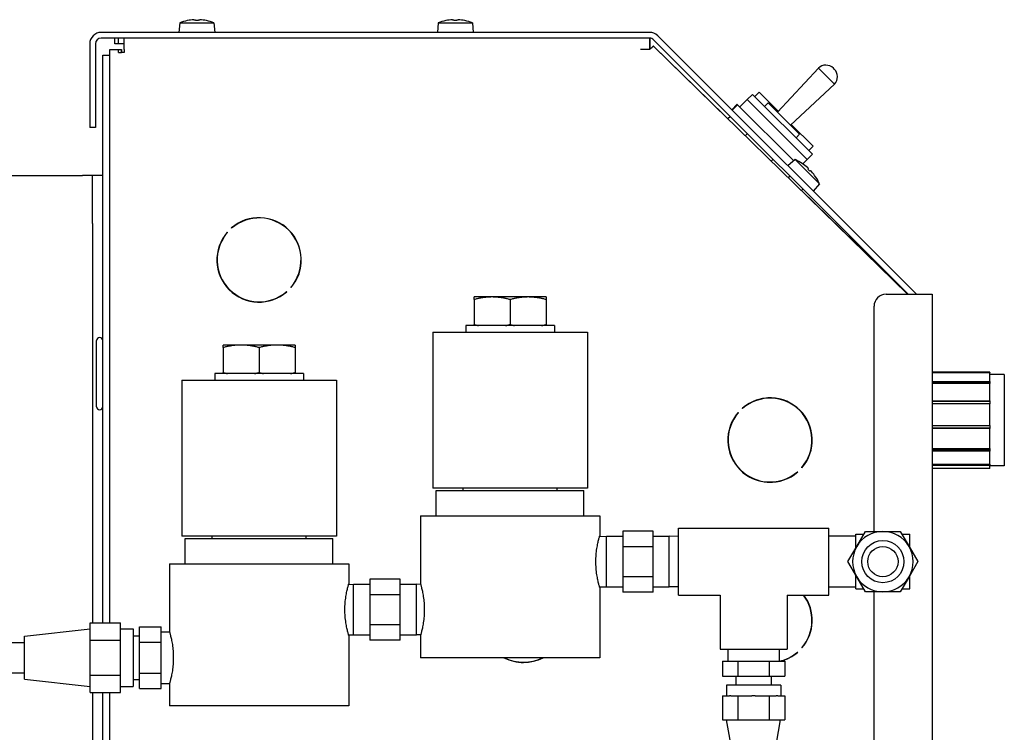
# Model space of a CAD drawing. Extents: x 11 to 330, y 65 to 271.
# Drawn here: x 179 to 190, y 103 to 111 of the extents above; entities that cross this region are included whole.
import ezdxf

# ---------------------------------------------------------------- set-up
doc = ezdxf.new("R2010")
doc.units = 0
doc.header["$LTSCALE"] = 0.125
doc.header["$MEASUREMENT"] = 0
doc.layers.add('BURNER', color=40, linetype='CONTINUOUS')

msp = doc.modelspace()

# ---------------------------------------------------------------- linework, layer by layer
at = {"layer": 'BURNER'}
for p, q in [((181.0441847, 110.4706997), (181.0355042, 110.3714809)), ((181.0441847, 110.4706997), (181.3998236, 110.4706997)), ((181.1241946, 110.4942887), (181.1237491, 110.4942887)), ((181.2366239, 110.4942887), (181.2073845, 110.4942887)), ((181.3202592, 110.4942887), (181.3198137, 110.4942887)), ((181.3998236, 110.4706997), (181.4085042, 110.3714809)), ((183.7311847, 110.4706997), (183.7225042, 110.3714809)), ((183.7311847, 110.4706997), (184.0868236, 110.4706997)), ((183.8111946, 110.4942887), (183.8107491, 110.4942887)), ((183.9236239, 110.4942887), (183.8943845, 110.4942887)), ((184.0072592, 110.4942887), (184.0068137, 110.4942887)), ((184.0868236, 110.4706997), (184.0955042, 110.3714809)), ((185.9291419, 110.3714809), (180.2276364, 110.3714809)), ((185.9291419, 110.3116809), (180.2276364, 110.3116809)), ((180.3691893, 110.2518809), (180.3691893, 110.3116809)), ((180.4069215, 110.2518809), (180.4069215, 110.3116809)), ((180.4667215, 110.1920809), (180.4667215, 110.3116809)), ((185.9316893, 110.3116266), (185.9316893, 110.1920809)), ((185.9331863, 110.2518809), (185.9331863, 110.3115439)), ((188.6181849, 107.6474078), (185.9714269, 110.2941658)), ((188.7027549, 107.6474078), (186.0137119, 110.3364508)), ((180.1080364, 110.2518809), (180.1080364, 109.3815131)), ((180.1678364, 110.2518809), (180.1678364, 109.3815131)), ((180.3172215, 110.1920809), (180.4069215, 110.1920809)), ((180.3172215, 110.1330294), (180.3172215, 110.1920809)), ((180.4069215, 110.2518809), (180.3691893, 110.2518809)), ((180.4667215, 110.2518809), (180.4069215, 110.2518809)), ((180.4069215, 110.1621809), (180.4069215, 110.1920809)), ((180.4069215, 110.1920809), (180.4368215, 110.1920809)), ((180.4069215, 110.1621809), (180.4368215, 110.1621809)), ((180.4383185, 110.1920809), (180.4368215, 110.1920809)), ((180.4368215, 110.1621809), (180.4368215, 110.1920809)), ((180.4667215, 110.1621809), (180.4368215, 110.1621809)), ((180.4383185, 110.1920809), (180.4383185, 110.1621809)), ((180.4667215, 110.1920809), (180.4667215, 110.1621809)), ((185.9316893, 110.1920809), (185.8348837, 110.1920809)), ((185.9331863, 110.2518809), (185.9316893, 110.2518809)), ((185.9331863, 110.2040885), (185.9331863, 110.2518809)), ((185.9420106, 110.2042084), (185.9435316, 110.2042083)), ((185.9685721, 110.2287), (188.6120641, 107.6474078)), ((185.9741279, 110.2247367), (185.9700691, 110.2287)), ((185.9733972, 110.2239884), (185.9741279, 110.2247367)), ((186.7442669, 109.4727186), (185.9741279, 110.2247367)), ((180.2425215, 104.2286568), (180.2425215, 110.1330294)), ((180.2425215, 110.1330294), (180.3172215, 110.1330294)), ((180.3172215, 104.2286568), (180.3172215, 110.1330294)), ((187.2578215, 109.542344), (187.6838533, 110.0001956)), ((187.6838533, 110.0001956), (187.8521448, 109.8319042)), ((187.8497469, 109.9892337), (187.8411828, 109.9977977)), ((187.0219222, 109.7037049), (187.0675353, 109.7493179)), ((187.265865, 109.5509882), (187.0675353, 109.7493179)), ((187.3942931, 109.4058724), (187.8521448, 109.8319042)), ((186.8678769, 109.5954229), (186.9445301, 109.6720762)), ((186.9990405, 109.7265866), (186.9445301, 109.6720762)), ((186.9445301, 109.6720762), (187.5667841, 109.0498223)), ((187.6212945, 109.1043326), (186.9990405, 109.7265866)), ((186.7832783, 109.5668844), (186.8398469, 109.6234529)), ((186.8448959, 109.6184039), (186.7883273, 109.5618354)), ((186.8448959, 109.6184039), (186.8398469, 109.6234529)), ((186.8448959, 109.6184039), (187.428441, 109.0348588)), ((187.1627109, 109.6374545), (187.1254418, 109.6001854)), ((187.4893943, 109.3107712), (187.1627109, 109.6374545)), ((186.7666613, 109.4951131), (186.7435273, 109.471979)), ((186.7690233, 109.4965694), (186.7439855, 109.4715316)), ((186.7685705, 109.4970222), (186.7666613, 109.4951131)), ((186.7666613, 109.4951131), (186.7671141, 109.4946602)), ((180.1678364, 109.3815131), (180.1080364, 109.3815131)), ((187.6303922, 109.1864609), (187.4029374, 109.4139158)), ((186.9458, 109.3197927), (186.9228667, 109.2968594)), ((187.4893943, 109.3107712), (187.4521251, 109.273502)), ((187.5847792, 109.1408479), (187.6303922, 109.1864609)), ((187.2145006, 109.0510921), (187.1947661, 109.0313576)), ((187.4432198, 109.0472596), (187.3669234, 108.9832394)), ((187.4432198, 109.0472596), (187.6946945, 108.7957849)), ((187.5667841, 109.0498223), (187.5211804, 109.0042185)), ((187.5667841, 109.0498223), (187.6212945, 109.1043326)), ((187.5164753, 109.007364), (187.5161602, 109.007679)), ((187.5959748, 108.9278645), (187.5752994, 108.9485399)), ((178.9016213, 108.8823587), (180.0333215, 108.8823587)), ((180.1379215, 108.8823587), (180.0333215, 108.8823587)), ((180.1379215, 108.3823587), (180.1379215, 108.8823587)), ((180.2425215, 108.8823587), (180.1379215, 108.8823587)), ((187.3893387, 108.8762541), (187.3716855, 108.858601)), ((187.6551139, 108.8687254), (187.6547989, 108.8690404)), ((187.5236889, 108.7419038), (187.5076352, 108.7258501)), ((188.6135611, 107.6474078), (187.5083748, 108.7265897)), ((187.6946945, 108.7957849), (187.6306742, 108.7194885)), ((180.1379215, 108.3823587), (180.1379215, 104.2286568)), ((181.5837807, 108.3341836), (181.581654, 108.3363103)), ((181.5374598, 108.2921162), (181.5395866, 108.2899894)), ((182.2009188, 107.7170456), (182.198792, 107.7191723)), ((182.1545979, 107.6749781), (182.1567246, 107.6728514)), ((184.2913143, 107.6184559), (184.1038143, 107.6184559)), ((184.1038143, 107.5914041), (184.1038143, 107.6184559)), ((184.6663143, 107.6184559), (184.2913143, 107.6184559)), ((184.8538143, 107.6184559), (184.6663143, 107.6184559)), ((184.8538143, 107.6184559), (184.8538143, 107.5914041)), ((188.3880709, 107.6474078), (188.6273541, 107.6474078)), ((188.6273541, 107.6474078), (188.8673541, 107.6474078)), ((188.8673541, 107.6474078), (188.8673541, 94.6474078)), ((184.1038143, 107.5914041), (184.1038143, 107.3325076)), ((184.4788143, 107.5914041), (184.4788143, 107.3325076)), ((184.8538143, 107.5914041), (184.8538143, 107.3325076)), ((188.2630709, 105.1793309), (188.2630709, 107.5224078)), ((184.9408143, 107.3210809), (184.0168143, 107.3210809)), ((184.0168143, 107.3210809), (184.0168143, 107.2540809)), ((184.1038143, 107.3210808), (184.1038143, 107.3325076)), ((184.8538143, 107.3325076), (184.8538143, 107.3210808)), ((184.9408143, 107.3210809), (184.9408143, 107.2540809)), ((183.6753143, 107.2540809), (185.2823143, 107.2540809)), ((183.6753143, 107.2540809), (183.6753143, 105.6290809)), ((185.2823143, 107.2540809), (185.2823143, 105.6290809)), ((180.1800215, 106.4772794), (180.1800215, 107.1647794)), ((181.6816893, 107.1189559), (181.4941893, 107.1189559)), ((181.4941893, 107.0919041), (181.4941893, 107.1189559)), ((181.4941893, 107.0919041), (181.4941893, 106.8330076)), ((182.0566893, 107.1189559), (181.6816893, 107.1189559)), ((181.8691893, 107.0919041), (181.8691893, 106.8330076)), ((182.2441893, 107.1189559), (182.0566893, 107.1189559)), ((182.2441893, 107.1189559), (182.2441893, 107.0919041)), ((182.2441893, 107.0919041), (182.2441893, 106.8330076)), ((182.3311893, 106.8215809), (181.4071893, 106.8215809)), ((181.4071893, 106.8215809), (181.4071893, 106.7545809)), ((181.4941893, 106.8215808), (181.4941893, 106.8330076)), ((182.2441893, 106.8330076), (182.2441893, 106.8215808)), ((182.3311893, 106.8215809), (182.3311893, 106.7545809)), ((189.4673541, 106.8354078), (188.8673541, 106.8354078)), ((188.8673541, 106.8325996), (189.4673541, 106.8325996)), ((189.4673541, 106.8281774), (188.8673541, 106.8281774)), ((189.4673541, 106.8325996), (189.4673541, 106.8354078)), ((189.4673541, 106.8325996), (189.4673541, 106.8281774)), ((189.4673541, 106.7395294), (189.4673541, 106.8281774)), ((189.6173541, 106.8104078), (189.4673541, 106.8104078)), ((189.6173541, 106.8104078), (189.6173541, 105.8604078)), ((181.0656893, 106.7545809), (182.6726893, 106.7545809)), ((181.0656893, 106.7545809), (181.0656893, 105.1295809)), ((182.6726893, 106.7545809), (182.6726893, 105.1295809)), ((188.8673541, 106.7395294), (189.4673541, 106.7395294)), ((189.4673541, 106.7273043), (188.8673541, 106.7273043)), ((189.4673541, 106.7197969), (188.8673541, 106.7197969)), ((189.4673541, 106.7395294), (189.4673541, 106.7273043)), ((189.4673541, 106.7273043), (189.4673541, 106.7197969)), ((189.4673541, 106.5381752), (189.4673541, 106.7197969)), ((187.3043541, 106.5510952), (187.3043541, 106.5479699)), ((187.3673541, 106.5240737), (187.3673541, 106.5273868)), ((187.370439, 106.5259324), (187.3695789, 106.5230189)), ((188.8673541, 106.5381752), (189.4673541, 106.5381752)), ((189.4673541, 106.5323574), (188.8673541, 106.5323574)), ((189.4673541, 106.5084197), (188.8673541, 106.5084197)), ((189.4673541, 106.5381752), (189.4673541, 106.5323574)), ((189.4673541, 106.5323574), (189.4673541, 106.5084197)), ((189.4673541, 106.2824897), (189.4673541, 106.5084197)), ((186.8499598, 106.4171162), (186.8520866, 106.4149894)), ((186.8962807, 106.4591836), (186.894154, 106.4613103)), ((186.8970839, 106.4598774), (186.895651, 106.4613103)), ((187.5014144, 106.4304078), (187.4972826, 106.4304078)), ((188.8673541, 106.2824897), (189.4673541, 106.2824897)), ((189.4673541, 106.2824897), (189.4673541, 106.2528362)), ((187.6064697, 106.2404078), (187.6033685, 106.2404078)), ((189.4673541, 106.2528362), (188.8673541, 106.2528362)), ((189.4673541, 106.250684), (188.8673541, 106.250684)), ((189.4673541, 106.2528362), (189.4673541, 106.250684)), ((189.4673541, 106.0409835), (189.4673541, 106.250684)), ((188.8673541, 106.0409835), (189.4673541, 106.0409835)), ((189.4673541, 106.0252056), (188.8673541, 106.0252056)), ((189.4673541, 106.0156501), (188.8673541, 106.0156501)), ((189.4673541, 106.0409835), (189.4673541, 106.0252056)), ((189.4673541, 106.0252056), (189.4673541, 106.0156501)), ((189.4673541, 105.878368), (189.4673541, 106.0156501)), ((188.8673541, 105.878368), (189.4673541, 105.878368)), ((189.4673541, 105.8662949), (188.8673541, 105.8662949)), ((189.4673541, 105.878368), (189.4673541, 105.8662949)), ((189.4673541, 105.8354078), (189.4673541, 105.8662949)), ((189.6173541, 105.8604078), (189.4673541, 105.8604078)), ((187.4670979, 105.7999781), (187.4692246, 105.7978514)), ((187.5134188, 105.8420456), (187.511292, 105.8441723)), ((187.5141129, 105.8428484), (187.512789, 105.8441723)), ((189.4673541, 105.8354078), (188.8673541, 105.8354078)), ((185.2823143, 105.6290809), (183.6753143, 105.6290809)), ((183.7113143, 105.6055809), (185.2463143, 105.6055809)), ((183.7113143, 105.3405809), (183.7113143, 105.6055809)), ((183.9898143, 105.6055809), (183.9898143, 105.6290809)), ((184.9678143, 105.6055809), (184.9678143, 105.6290809)), ((185.2463143, 105.3405809), (185.2463143, 105.6055809)), ((183.5468143, 105.3405809), (185.4108143, 105.3405809)), ((183.5468143, 105.3405809), (183.5468143, 104.6355809)), ((185.4108143, 105.3405809), (185.4108143, 105.1350809)), ((185.6501935, 105.1833054), (185.6501935, 105.0241931)), ((185.9651542, 105.1833054), (185.6501935, 105.1833054)), ((185.9651542, 105.0241931), (185.9651542, 105.1833054)), ((186.2293353, 105.2125809), (187.7918353, 105.2125809)), ((186.2293353, 104.5175809), (186.2293353, 105.2125809)), ((187.7918353, 104.5175809), (187.7918353, 105.2125809)), ((188.0733353, 105.0061916), (188.0733353, 105.1500809)), ((188.0733353, 105.1500809), (188.1564098, 105.1500809)), ((188.0826533, 105.0223309), (188.1732973, 105.1793309)), ((188.1732973, 105.1793309), (188.3545853, 105.1793309)), ((188.3545853, 105.1793309), (188.5358732, 105.1793309)), ((188.5358732, 105.1793309), (188.6265172, 105.0223309)), ((188.5527607, 105.1500809), (188.6358353, 105.1500809)), ((188.6358353, 105.0061916), (188.6358353, 105.1500809)), ((182.6726893, 105.1295809), (181.0656893, 105.1295809)), ((181.1016893, 105.1060809), (182.6366893, 105.1060809)), ((181.1016893, 104.8410809), (181.1016893, 105.1060809)), ((181.3801893, 105.1060809), (181.3801893, 105.1295809)), ((182.3581893, 105.1060809), (182.3581893, 105.1295809)), ((182.6366893, 104.8410809), (182.6366893, 105.1060809)), ((185.4083222, 105.1263487), (185.4812959, 105.1286291)), ((185.4812959, 104.6015326), (185.4812959, 105.1286291)), ((185.4812959, 105.1286291), (185.6501935, 105.1286291)), ((185.9651542, 105.1286291), (186.1340518, 105.1286291)), ((186.1340518, 104.6015326), (186.1340518, 105.1286291)), ((186.2293353, 105.1256515), (186.1340518, 105.1286291)), ((188.0733353, 105.1315809), (187.7918353, 105.1315809)), ((185.6501935, 105.0241931), (185.6501935, 104.7059686)), ((185.6501935, 105.0241931), (185.9651542, 105.0241931)), ((185.9651542, 104.7059686), (185.9651542, 105.0241931)), ((187.9920093, 104.8653309), (188.0826533, 105.0223309)), ((188.6265172, 105.0223309), (188.7171612, 104.8653309)), ((180.9371893, 104.8410809), (182.8011893, 104.8410809)), ((180.9371893, 104.8410809), (180.9371893, 104.1360809)), ((182.8011893, 104.8410809), (182.8011893, 104.6355809)), ((188.0826533, 104.7083309), (187.9920093, 104.8653309)), ((188.7171612, 104.8653309), (188.6265172, 104.7083309)), ((182.7988782, 104.6274919), (182.8512681, 104.6291291)), ((182.8512681, 104.1020326), (182.8512681, 104.6291291)), ((182.8512681, 104.6291291), (183.0201658, 104.6291291)), ((183.0201658, 104.6838054), (183.0201658, 104.5246931)), ((183.3351264, 104.6838054), (183.0201658, 104.6838054)), ((183.3351264, 104.5246931), (183.3351264, 104.6838054)), ((183.3351264, 104.6291291), (183.504024, 104.6291291)), ((183.504024, 104.1020326), (183.504024, 104.6291291)), ((183.5490607, 104.6277217), (183.504024, 104.6291291)), ((185.6501935, 104.7059686), (185.6501935, 104.5468563)), ((185.9651542, 104.7059686), (185.6501935, 104.7059686)), ((185.9651542, 104.5468563), (185.9651542, 104.7059686)), ((188.0733353, 104.5805809), (188.0733353, 104.7244702)), ((188.1732973, 104.5513309), (188.0826533, 104.7083309)), ((188.6265172, 104.7083309), (188.5358732, 104.5513309)), ((188.6358353, 104.5805809), (188.6358353, 104.7244702)), ((185.4083222, 104.6038131), (185.4812959, 104.6015326)), ((185.4108143, 104.5950809), (185.4108143, 103.8655809)), ((185.4812959, 104.6015326), (185.6501935, 104.6015326)), ((185.9651542, 104.5468563), (185.6501935, 104.5468563)), ((185.9651542, 104.6015326), (186.1340518, 104.6015326)), ((186.2293353, 104.6045102), (186.1340518, 104.6015326)), ((188.0733353, 104.5985809), (187.7918353, 104.5985809)), ((188.0733353, 104.5805809), (188.1564098, 104.5805809)), ((188.3545853, 104.5513309), (188.1732973, 104.5513309)), ((188.2630709, 94.6474078), (188.2630709, 104.5513309)), ((188.5358732, 104.5513309), (188.3545853, 104.5513309)), ((188.5527607, 104.5805809), (188.6358353, 104.5805809)), ((183.0201658, 104.5246931), (183.0201658, 104.2064686)), ((183.0201658, 104.5246931), (183.3351264, 104.5246931)), ((183.3351264, 104.2064686), (183.3351264, 104.5246931)), ((186.2293353, 104.5175809), (186.6615853, 104.5175809)), ((186.6615853, 104.5175809), (186.6615853, 103.9550809)), ((187.3595853, 104.5175809), (187.3595853, 103.9550809)), ((187.3595853, 104.5175809), (187.7918353, 104.5175809)), ((180.1135923, 104.0473688), (180.1135923, 104.2286568)), ((180.1135923, 104.2286568), (180.4265923, 104.2286568)), ((180.4265923, 104.0473688), (180.4265923, 104.2286568)), ((179.4285923, 104.0900809), (180.1135923, 104.1670809)), ((180.4265923, 104.1670809), (180.5585923, 104.1670809)), ((180.5585923, 104.1670809), (180.5585923, 103.5650809)), ((180.6265923, 104.0271616), (180.6265923, 104.1882423)), ((180.6265923, 104.1882423), (180.8505923, 104.1882423)), ((180.8505923, 104.0271616), (180.8505923, 104.1882423)), ((180.8505923, 104.1360809), (180.9371893, 104.1360809)), ((183.0201658, 104.2064686), (183.0201658, 104.0473563)), ((183.3351264, 104.2064686), (183.0201658, 104.2064686)), ((183.3351264, 104.0473563), (183.3351264, 104.2064686)), ((178.5925632, 104.0223309), (179.4285923, 104.0223309)), ((179.4285923, 103.6420809), (179.4285923, 104.0900809)), ((180.1135923, 103.6847929), (180.1135923, 104.0473688)), ((180.1135923, 104.0473688), (180.4265923, 104.0473688)), ((180.4265923, 103.6847929), (180.4265923, 104.0473688)), ((180.5585923, 104.0945809), (180.6265923, 104.0945809)), ((180.6265923, 103.7050001), (180.6265923, 104.0271616)), ((180.6265923, 104.0271616), (180.8505923, 104.0271616)), ((180.8505923, 103.7050001), (180.8505923, 104.0271616)), ((182.7988782, 104.1036698), (182.8512681, 104.1020326)), ((182.8011893, 104.0955809), (182.8011893, 103.3660809)), ((182.8512681, 104.1020326), (183.0201658, 104.1020326)), ((183.3351264, 104.0473563), (183.0201658, 104.0473563)), ((183.3351264, 104.1020326), (183.504024, 104.1020326)), ((183.5490607, 104.10344), (183.504024, 104.1020326)), ((183.5468143, 104.0955809), (183.5468143, 103.8655809)), ((186.6615853, 103.9550809), (187.3595853, 103.9550809)), ((186.7430853, 103.9550809), (186.7430853, 103.8298309)), ((187.2780853, 103.9550809), (187.2780853, 103.8298309)), ((187.4670979, 103.9249781), (187.4692246, 103.9228514)), ((187.5134188, 103.9670456), (187.511292, 103.9691723)), ((187.5141129, 103.9678484), (187.512789, 103.9691723)), ((185.4108143, 103.8655809), (183.5468143, 103.8655809)), ((186.6855371, 103.8298309), (186.8480612, 103.8298309)), ((186.6855371, 103.8298309), (186.6855371, 103.6735809)), ((186.8480612, 103.8298309), (187.1731094, 103.8298309)), ((186.8480612, 103.8298309), (186.8480612, 103.6735809)), ((187.1731094, 103.8298309), (187.3356335, 103.8298309)), ((187.1731094, 103.8298309), (187.1731094, 103.6735809)), ((187.3356335, 103.8298309), (187.3356335, 103.6735809)), ((178.4285923, 103.7098309), (179.4285923, 103.7098309)), ((179.4285923, 103.6420809), (180.1135923, 103.5650809)), ((180.1135923, 103.5035049), (180.1135923, 103.6847929)), ((180.1135923, 103.6847929), (180.4265923, 103.6847929)), ((180.4265923, 103.5035049), (180.4265923, 103.6847929)), ((180.5585923, 103.6375809), (180.6265923, 103.6375809)), ((180.6265923, 103.5439194), (180.6265923, 103.7050001)), ((180.6265923, 103.7050001), (180.8505923, 103.7050001)), ((180.8505923, 103.5439194), (180.8505923, 103.7050001)), ((186.6855371, 103.6735809), (186.8480612, 103.6735809)), ((186.8275853, 103.6735809), (186.8275853, 103.5795809)), ((186.8480612, 103.6735809), (187.1731094, 103.6735809)), ((187.1731094, 103.6735809), (187.3356335, 103.6735809)), ((187.1935853, 103.6735809), (187.1935853, 103.5795809)), ((180.1135923, 103.5035049), (180.4265923, 103.5035049)), ((180.1379215, 103.5035049), (180.1379215, 101.6323587)), ((180.2425215, 94.9675131), (180.2425215, 103.5035049)), ((180.3172215, 94.9675131), (180.3172215, 103.5035049)), ((180.4265923, 103.5650809), (180.5585923, 103.5650809)), ((180.6265923, 103.5439194), (180.8505923, 103.5439194)), ((180.8505923, 103.5960809), (180.9371893, 103.5960809)), ((180.9371893, 103.5960809), (180.9371893, 103.3660809)), ((187.2920853, 103.5795809), (186.7290853, 103.5795809)), ((186.7290853, 103.5795809), (186.7290853, 103.4705809)), ((187.2920853, 103.5795809), (187.2920853, 103.4705809)), ((186.6861144, 103.4705809), (186.7588469, 103.4705809)), ((186.6861144, 103.4705809), (186.6861144, 103.2205809)), ((186.7756174, 103.4705809), (186.7588469, 103.4705809)), ((186.7756174, 103.4705809), (186.8483498, 103.4705809)), ((186.8483498, 103.4705809), (186.9938147, 103.4705809)), ((186.8483498, 103.4705809), (186.8483498, 103.2205809)), ((187.0273558, 103.4705809), (186.9938147, 103.4705809)), ((187.0273558, 103.4705809), (187.1728207, 103.4705809)), ((187.1728207, 103.4705809), (187.2455531, 103.4705809)), ((187.1728207, 103.4705809), (187.1728207, 103.2205809)), ((187.2623236, 103.4705809), (187.2455531, 103.4705809)), ((187.2623236, 103.4705809), (187.3350561, 103.4705809)), ((187.3350561, 103.4705809), (187.3350561, 103.2205809)), ((182.8011893, 103.3660809), (180.9371893, 103.3660809)), ((186.6861144, 103.2205809), (186.7672321, 103.2205809)), ((186.8230853, 102.6893309), (186.7295853, 103.2205809)), ((186.7672321, 103.2205809), (186.8483498, 103.2205809)), ((186.8483498, 103.2205809), (187.0105853, 103.2205809)), ((187.0105853, 103.2205809), (187.1728207, 103.2205809)), ((187.1728207, 103.2205809), (187.2539384, 103.2205809)), ((187.1980853, 102.6893309), (187.2915853, 103.2205809)), ((187.2539384, 103.2205809), (187.3350561, 103.2205809))]:
    msp.add_line(p, q, dxfattribs=at)
at = {"layer": 'BURNER', "flags": 128}
for points in [[(181.1917069, 110.5032327), (181.1925362, 110.5032821), (181.1933754, 110.5033288), (181.1942181, 110.5033722), (181.1950577, 110.5034121), (181.1958877, 110.503448), (181.1967016, 110.5034794), (181.1974931, 110.503506), (181.1982572, 110.5035277), (181.1989896, 110.5035445), (181.1996862, 110.5035565), (181.2003425, 110.5035637), (181.2009544, 110.5035661), (181.2015219, 110.5035639), (181.2020586, 110.5035568), (181.2025618, 110.5035449), (181.2030269, 110.5035283), (181.2034491, 110.5035068), (181.2038238, 110.5034805), (181.2041463, 110.5034494), (181.2044147, 110.5034137), (181.2046288, 110.5033737), (181.2047887, 110.50333), (181.2048947, 110.5032828), (181.2049466, 110.5032327)], [(181.2390617, 110.5032327), (181.2391128, 110.5032821), (181.2392172, 110.5033288), (181.239375, 110.5033722), (181.2395863, 110.5034121), (181.2398513, 110.503448), (181.24017, 110.5034794), (181.2405423, 110.503506), (181.2409645, 110.5035277), (181.2414319, 110.5035445), (181.2419395, 110.5035565), (181.2424824, 110.5035637), (181.2430558, 110.5035661), (181.2436592, 110.5035639), (181.2443072, 110.5035568), (181.2449972, 110.5035449), (181.2457247, 110.5035283), (181.2464852, 110.5035068), (181.2472742, 110.5034805), (181.2480871, 110.5034494), (181.2489186, 110.5034137), (181.2497623, 110.5033737), (181.2506116, 110.50333), (181.2514602, 110.5032828), (181.2523014, 110.5032327)], [(183.8787069, 110.5032327), (183.8795362, 110.5032821), (183.8803754, 110.5033288), (183.8812181, 110.5033722), (183.8820577, 110.5034121), (183.8828877, 110.503448), (183.8837016, 110.5034794), (183.8844931, 110.503506), (183.8852572, 110.5035277), (183.8859896, 110.5035445), (183.8866862, 110.5035565), (183.8873425, 110.5035637), (183.8879544, 110.5035661), (183.8885219, 110.5035639), (183.8890586, 110.5035568), (183.8895618, 110.5035449), (183.8900269, 110.5035283), (183.8904491, 110.5035068), (183.8908238, 110.5034805), (183.8911463, 110.5034494), (183.8914147, 110.5034137), (183.8916288, 110.5033737), (183.8917887, 110.50333), (183.8918947, 110.5032828), (183.8919466, 110.5032327)], [(183.9260617, 110.5032327), (183.9261128, 110.5032821), (183.9262172, 110.5033288), (183.926375, 110.5033722), (183.9265863, 110.5034121), (183.9268513, 110.503448), (183.92717, 110.5034794), (183.9275423, 110.503506), (183.9279645, 110.5035277), (183.9284319, 110.5035445), (183.9289395, 110.5035565), (183.9294824, 110.5035637), (183.9300558, 110.5035661), (183.9306592, 110.5035639), (183.9313072, 110.5035568), (183.9319972, 110.5035449), (183.9327247, 110.5035283), (183.9334852, 110.5035068), (183.9342742, 110.5034805), (183.9350871, 110.5034494), (183.9359186, 110.5034137), (183.9367623, 110.5033737), (183.9376116, 110.50333), (183.9384602, 110.5032828), (183.9393014, 110.5032327)], [(185.9435224, 110.2041991), (185.9430386, 110.2042034), (185.9425541, 110.2042056), (185.9420691, 110.2042079), (185.9415833, 110.2042092), (185.9410959, 110.2042097), (185.9406078, 110.2042081), (185.9401192, 110.2042066), (185.9396298, 110.204204), (185.9391398, 110.2042016), (185.9386481, 110.2041962), (185.9381569, 110.2041916), (185.9376639, 110.2041853), (185.9371703, 110.2041779), (185.9366761, 110.2041695), (185.9361812, 110.2041611), (185.9356847, 110.204151), (185.9351886, 110.2041406), (185.9346908, 110.2041283), (185.9341923, 110.2041162), (185.9336932, 110.204103), (185.9331935, 110.2040887), (185.9326931, 110.2040734), (185.9321911, 110.2040574), (185.9316895, 110.2040412)], [(185.9685722, 110.2287003), (185.9685027, 110.2286769), (185.9683441, 110.2285625), (185.9680964, 110.2283575), (185.9677599, 110.2280605), (185.9673356, 110.2276739), (185.9668227, 110.2271965), (185.9662222, 110.2266297), (185.9655344, 110.2259728), (185.9647604, 110.2252285), (185.9639003, 110.2243951), (185.9629542, 110.2234743), (185.9619222, 110.2224667), (185.9608084, 110.2213739), (185.9596137, 110.2201987), (185.9583403, 110.2189422), (185.9569893, 110.2176069), (185.9555608, 110.2161911), (185.9540579, 110.2147001), (185.9524798, 110.2131326), (185.9508296, 110.2114903), (185.9491075, 110.209775), (185.9473144, 110.207986), (185.9454527, 110.2061275), (185.9435224, 110.2041991)], [(185.9692411, 110.2280463), (185.9693046, 110.2281039), (185.9693656, 110.2281577), (185.9694243, 110.2282095), (185.9694802, 110.2282588), (185.9695333, 110.2283056), (185.9695844, 110.2283491), (185.9696333, 110.2283906), (185.9696793, 110.2284296), (185.9697226, 110.2284661), (185.9697631, 110.2285), (185.9698009, 110.2285313), (185.9698372, 110.2285599), (185.9698707, 110.2285859), (185.969901, 110.2286088), (185.9699296, 110.2286302), (185.9699549, 110.2286485), (185.9699783, 110.2286635), (185.9699987, 110.2286772), (185.9700166, 110.228687), (185.9700323, 110.2286947), (185.9700453, 110.2286998), (185.9700557, 110.2287024), (185.9700638, 110.2287028), (185.9700687, 110.2287001)], [(187.570538, 108.96595), (187.5711594, 108.9653985), (187.5717858, 108.9648381), (187.5724124, 108.9642729), (187.5730342, 108.9637074), (187.5736465, 108.9631459), (187.5742442, 108.9625926), (187.5748227, 108.9620518), (187.5753783, 108.9615268), (187.5759082, 108.9610208), (187.5764092, 108.9605367), (187.5768784, 108.9600777), (187.5773127, 108.9596468), (187.5777124, 108.9592439), (187.5780869, 108.9588594), (187.5784344, 108.9584951), (187.5787515, 108.9581545), (187.5790349, 108.9578408), (187.5792812, 108.9575573), (187.5794873, 108.9573072), (187.5796517, 108.9570922), (187.5797749, 108.9569125), (187.5798571, 108.9567685), (187.5798986, 108.9566602), (187.5798999, 108.9565881)], [(187.6040229, 108.9324651), (187.604094, 108.9324638), (187.6042008, 108.932423), (187.6043431, 108.9323422), (187.6045208, 108.9322209), (187.6047335, 108.9320589), (187.6049811, 108.9318558), (187.6052631, 108.9316114), (187.605577, 108.9313281), (187.6059194, 108.9310095), (187.6062868, 108.9306591), (187.6066758, 108.9302803), (187.6070829, 108.9298766), (187.607508, 108.9294483), (187.6079612, 108.9289851), (187.6084407, 108.9284888), (187.6089434, 108.9279626), (187.609466, 108.9274097), (187.6100053, 108.9268332), (187.6105581, 108.9262364), (187.6111208, 108.9256231), (187.6116891, 108.9249983), (187.6122587, 108.9243668), (187.6128254, 108.9237335), (187.6133848, 108.9231032)], [(184.2913143, 107.6184559), (184.2837984, 107.618409), (184.2763001, 107.6182691), (184.2688136, 107.6180367), (184.2613327, 107.6177123), (184.2538517, 107.6172963), (184.2463647, 107.6167889), (184.2388659, 107.6161901), (184.2313495, 107.6155), (184.2238098, 107.6147182), (184.2162409, 107.6138445), (184.2086371, 107.6128782), (184.2009925, 107.6118189), (184.1933011, 107.6106656), (184.185557, 107.6094175), (184.1777542, 107.6080735), (184.1698863, 107.6066323), (184.1619471, 107.6050926), (184.1539303, 107.6034528), (184.1458291, 107.6017112), (184.1376368, 107.5998659), (184.1293465, 107.5979149), (184.120951, 107.5958559), (184.1124428, 107.5936865), (184.1038143, 107.5914041)], [(184.4788143, 107.5914041), (184.4701859, 107.5936865), (184.4616777, 107.5958559), (184.4532822, 107.5979149), (184.4449918, 107.5998659), (184.4367996, 107.6017112), (184.4286984, 107.6034528), (184.4206815, 107.6050926), (184.4127424, 107.6066323), (184.4048745, 107.6080735), (184.3970716, 107.6094175), (184.3893275, 107.6106656), (184.3816362, 107.6118189), (184.3739916, 107.6128782), (184.3663877, 107.6138445), (184.3588189, 107.6147182), (184.3512792, 107.6155), (184.3437628, 107.6161901), (184.336264, 107.6167889), (184.328777, 107.6172963), (184.321296, 107.6177123), (184.3138151, 107.6180367), (184.3063285, 107.6182691), (184.2988303, 107.618409), (184.2913143, 107.6184559)], [(184.6663143, 107.6184559), (184.6587984, 107.618409), (184.6513001, 107.6182691), (184.6438136, 107.6180367), (184.6363327, 107.6177123), (184.6288517, 107.6172963), (184.6213647, 107.6167889), (184.6138659, 107.6161901), (184.6063495, 107.6155), (184.5988098, 107.6147182), (184.5912409, 107.6138445), (184.5836371, 107.6128782), (184.5759925, 107.6118189), (184.5683011, 107.6106656), (184.560557, 107.6094175), (184.5527542, 107.6080735), (184.5448863, 107.6066323), (184.5369472, 107.6050926), (184.5289303, 107.6034528), (184.5208291, 107.6017112), (184.5126368, 107.5998659), (184.5043465, 107.5979149), (184.495951, 107.5958559), (184.4874428, 107.5936865), (184.4788143, 107.5914041)], [(184.8538143, 107.5914041), (184.8451859, 107.5936865), (184.8366777, 107.5958559), (184.8282822, 107.5979149), (184.8199918, 107.5998659), (184.8117996, 107.6017112), (184.8036984, 107.6034528), (184.7956815, 107.6050926), (184.7877424, 107.6066323), (184.7798745, 107.6080735), (184.7720716, 107.6094175), (184.7643275, 107.6106656), (184.7566362, 107.6118189), (184.7489916, 107.6128782), (184.7413877, 107.6138445), (184.7338189, 107.6147182), (184.7262792, 107.6155), (184.7187628, 107.6161901), (184.711264, 107.6167889), (184.703777, 107.6172963), (184.696296, 107.6177123), (184.6888151, 107.6180367), (184.6813285, 107.6182691), (184.6738303, 107.618409), (184.6663143, 107.6184559)], [(184.1038143, 107.3325076), (184.1058518, 107.3319613), (184.1078824, 107.3314214), (184.1099061, 107.3308877), (184.111923, 107.3303604), (184.1139332, 107.3298393), (184.1159369, 107.3293244), (184.1179341, 107.3288156), (184.119925, 107.328313), (184.1219096, 107.3278166), (184.1238881, 107.3273261), (184.1258605, 107.3268417), (184.1278269, 107.3263634), (184.1297874, 107.325891), (184.1317422, 107.3254245), (184.1336913, 107.324964), (184.1356348, 107.3245094), (184.1375727, 107.3240606), (184.1395053, 107.3236176), (184.1414326, 107.3231805), (184.1433546, 107.3227491), (184.1452715, 107.3223235), (184.1471833, 107.3219036), (184.1490902, 107.3214894), (184.1509922, 107.3210808)], [(184.4316364, 107.3210808), (184.4335384, 107.3214894), (184.4354453, 107.3219036), (184.4373572, 107.3223235), (184.4392741, 107.3227491), (184.4411961, 107.3231805), (184.4431233, 107.3236176), (184.4450559, 107.3240606), (184.4469939, 107.3245094), (184.4489374, 107.324964), (184.4508865, 107.3254245), (184.4528412, 107.325891), (184.4548018, 107.3263634), (184.4567682, 107.3268417), (184.4587406, 107.3273261), (184.460719, 107.3278166), (184.4627036, 107.328313), (184.4646945, 107.3288156), (184.4666918, 107.3293244), (184.4686955, 107.3298393), (184.4707057, 107.3303604), (184.4727226, 107.3308877), (184.4747463, 107.3314214), (184.4767768, 107.3319613), (184.4788143, 107.3325076)], [(184.4788143, 107.3325076), (184.4808518, 107.3319613), (184.4828824, 107.3314214), (184.484906, 107.3308877), (184.486923, 107.3303604), (184.4889332, 107.3298393), (184.4909369, 107.3293244), (184.4929341, 107.3288156), (184.494925, 107.328313), (184.4969096, 107.3278166), (184.4988881, 107.3273261), (184.5008605, 107.3268417), (184.5028269, 107.3263634), (184.5047874, 107.325891), (184.5067422, 107.3254245), (184.5086913, 107.324964), (184.5106348, 107.3245094), (184.5125728, 107.3240606), (184.5145053, 107.3236176), (184.5164326, 107.3231805), (184.5183546, 107.3227491), (184.5202715, 107.3223235), (184.5221833, 107.3219036), (184.5240902, 107.3214894), (184.5259922, 107.3210808)], [(184.8066364, 107.3210808), (184.8085385, 107.3214894), (184.8104453, 107.3219036), (184.8123572, 107.3223235), (184.8142741, 107.3227491), (184.8161961, 107.3231805), (184.8181233, 107.3236176), (184.8200559, 107.3240606), (184.8219939, 107.3245094), (184.8239374, 107.324964), (184.8258865, 107.3254245), (184.8278412, 107.325891), (184.8298018, 107.3263634), (184.8317682, 107.3268417), (184.8337406, 107.3273261), (184.835719, 107.3278166), (184.8377036, 107.328313), (184.8396945, 107.3288156), (184.8416918, 107.3293244), (184.8436955, 107.3298393), (184.8457057, 107.3303604), (184.8477226, 107.3308877), (184.8497463, 107.3314214), (184.8517768, 107.3319613), (184.8538143, 107.3325076)], [(181.6816893, 107.1189559), (181.6741734, 107.118909), (181.6666751, 107.1187691), (181.6591885, 107.1185367), (181.6517076, 107.1182123), (181.6442266, 107.1177963), (181.6367396, 107.1172889), (181.6292408, 107.1166901), (181.6217244, 107.116), (181.6141847, 107.1152182), (181.6066159, 107.1143445), (181.5990121, 107.1133782), (181.5913674, 107.1123189), (181.5836761, 107.1111656), (181.575932, 107.1099175), (181.5681291, 107.1085735), (181.5602613, 107.1071323), (181.5523221, 107.1055926), (181.5443052, 107.1039528), (181.5362041, 107.1022112), (181.5280118, 107.1003659), (181.5197215, 107.0984149), (181.5113259, 107.0963559), (181.5028178, 107.0941865), (181.4941893, 107.0919041)], [(181.8691893, 107.0919041), (181.8605608, 107.0941865), (181.8520527, 107.0963559), (181.8436571, 107.0984149), (181.8353668, 107.1003659), (181.8271745, 107.1022112), (181.8190733, 107.1039528), (181.8110565, 107.1055926), (181.8031173, 107.1071323), (181.7952495, 107.1085735), (181.7874466, 107.1099175), (181.7797025, 107.1111656), (181.7720111, 107.1123189), (181.7643665, 107.1133782), (181.7567627, 107.1143445), (181.7491939, 107.1152182), (181.7416541, 107.116), (181.7341378, 107.1166901), (181.726639, 107.1172889), (181.719152, 107.1177963), (181.7116709, 107.1182123), (181.7041901, 107.1185367), (181.6967035, 107.1187691), (181.6892052, 107.118909), (181.6816893, 107.1189559)], [(182.0566893, 107.1189559), (182.0491734, 107.118909), (182.0416751, 107.1187691), (182.0341885, 107.1185367), (182.0267077, 107.1182123), (182.0192266, 107.1177963), (182.0117396, 107.1172889), (182.0042408, 107.1166901), (181.9967245, 107.116), (181.9891847, 107.1152182), (181.9816159, 107.1143445), (181.9740121, 107.1133782), (181.9663674, 107.1123189), (181.9586761, 107.1111656), (181.950932, 107.1099175), (181.9431291, 107.1085735), (181.9352613, 107.1071323), (181.9273221, 107.1055926), (181.9193053, 107.1039528), (181.9112041, 107.1022112), (181.9030118, 107.1003659), (181.8947215, 107.0984149), (181.8863259, 107.0963559), (181.8778178, 107.0941865), (181.8691893, 107.0919041)], [(182.2441893, 107.0919041), (182.2355608, 107.0941865), (182.2270527, 107.0963559), (182.2186571, 107.0984149), (182.2103668, 107.1003659), (182.2021745, 107.1022112), (182.1940734, 107.1039528), (182.1860565, 107.1055926), (182.1781173, 107.1071323), (182.1702495, 107.1085735), (182.1624466, 107.1099175), (182.1547025, 107.1111656), (182.1470111, 107.1123189), (182.1393665, 107.1133782), (182.1317627, 107.1143445), (182.1241939, 107.1152182), (182.1166541, 107.116), (182.1091378, 107.1166901), (182.101639, 107.1172889), (182.094152, 107.1177963), (182.0866709, 107.1182123), (182.0791901, 107.1185367), (182.0717035, 107.1187691), (182.0642052, 107.118909), (182.0566893, 107.1189559)], [(181.4941893, 106.8330076), (181.4962268, 106.8324613), (181.4982573, 106.8319214), (181.500281, 106.8313877), (181.5022979, 106.8308604), (181.5043082, 106.8303393), (181.5063119, 106.8298244), (181.5083091, 106.8293156), (181.5103, 106.828813), (181.5122846, 106.8283166), (181.5142631, 106.8278261), (181.5162354, 106.8273417), (181.5182019, 106.8268634), (181.5201624, 106.826391), (181.5221172, 106.8259245), (181.5240662, 106.825464), (181.5260097, 106.8250094), (181.5279477, 106.8245606), (181.5298803, 106.8241176), (181.5318076, 106.8236805), (181.5337296, 106.8232491), (181.5356465, 106.8228235), (181.5375583, 106.8224036), (181.5394652, 106.8219894), (181.5413672, 106.8215808)], [(181.8220114, 106.8215808), (181.8239134, 106.8219894), (181.8258203, 106.8224036), (181.8277321, 106.8228235), (181.829649, 106.8232491), (181.831571, 106.8236805), (181.8334983, 106.8241176), (181.8354309, 106.8245606), (181.8373689, 106.8250094), (181.8393123, 106.825464), (181.8412614, 106.8259245), (181.8432162, 106.826391), (181.8451767, 106.8268634), (181.8471431, 106.8273417), (181.8491155, 106.8278261), (181.851094, 106.8283166), (181.8530786, 106.828813), (181.8550695, 106.8293156), (181.8570667, 106.8298244), (181.8590704, 106.8303393), (181.8610807, 106.8308604), (181.8630976, 106.8313877), (181.8651213, 106.8319214), (181.8671518, 106.8324613), (181.8691893, 106.8330076)], [(181.8691893, 106.8330076), (181.8712268, 106.8324613), (181.8732573, 106.8319214), (181.875281, 106.8313877), (181.8772979, 106.8308604), (181.8793082, 106.8303393), (181.8813119, 106.8298244), (181.8833091, 106.8293156), (181.8853, 106.828813), (181.8872846, 106.8283166), (181.8892631, 106.8278261), (181.8912354, 106.8273417), (181.8932019, 106.8268634), (181.8951624, 106.826391), (181.8971172, 106.8259245), (181.8990663, 106.825464), (181.9010097, 106.8250094), (181.9029477, 106.8245606), (181.9048803, 106.8241176), (181.9068075, 106.8236805), (181.9087296, 106.8232491), (181.9106465, 106.8228235), (181.9125583, 106.8224036), (181.9144652, 106.8219894), (181.9163672, 106.8215808)], [(182.1970114, 106.8215808), (182.1989134, 106.8219894), (182.2008203, 106.8224036), (182.2027321, 106.8228235), (182.204649, 106.8232491), (182.206571, 106.8236805), (182.2084983, 106.8241176), (182.2104309, 106.8245606), (182.2123689, 106.8250094), (182.2143123, 106.825464), (182.2162614, 106.8259245), (182.2182162, 106.826391), (182.2201767, 106.8268634), (182.2221432, 106.8273417), (182.2241155, 106.8278261), (182.226094, 106.8283166), (182.2280786, 106.828813), (182.2300695, 106.8293156), (182.2320667, 106.8298244), (182.2340704, 106.8303393), (182.2360807, 106.8308604), (182.2380976, 106.8313877), (182.2401213, 106.8319214), (182.2421518, 106.8324613), (182.2441893, 106.8330076)], [(185.370848, 104.8650809), (185.3710258, 104.8822914), (185.3715503, 104.8997139), (185.3724078, 104.9172055), (185.3735846, 104.934623), (185.3750672, 104.9518235), (185.3768418, 104.968664), (185.3788779, 104.9850113), (185.3811179, 105.0007653), (185.3835084, 105.0158327), (185.3859955, 105.03012), (185.388526, 105.043534), (185.3910462, 105.0559813), (185.3935584, 105.0676363), (185.3960668, 105.0786665), (185.3985203, 105.0889656), (185.4008675, 105.0984269), (185.403057, 105.1069441), (185.4050376, 105.1144108), (185.4067564, 105.1207376), (185.4081877, 105.1259082), (185.4093202, 105.1299252), (185.4101428, 105.1327912), (185.4106446, 105.1345089), (185.4108143, 105.1350809)], [(185.4108143, 104.5950809), (185.4106446, 104.5956529), (185.4101428, 104.5973705), (185.4093202, 104.6002365), (185.4081877, 104.6042535), (185.4067564, 104.6094241), (185.4050376, 104.6157509), (185.403057, 104.6232176), (185.4008675, 104.6317348), (185.3985203, 104.6411962), (185.3960668, 104.6514952), (185.3935584, 104.6625255), (185.3910462, 104.6741805), (185.388526, 104.6866277), (185.3859955, 104.7000417), (185.3835084, 104.714329), (185.3811179, 104.7293964), (185.3788779, 104.7451504), (185.3768418, 104.7614978), (185.3750672, 104.7783383), (185.3735846, 104.7955388), (185.3724078, 104.8129563), (185.3715503, 104.8304478), (185.3710258, 104.8478703), (185.370848, 104.8650809)], [(182.7612229, 104.3655809), (182.7614008, 104.3827914), (182.7619252, 104.4002139), (182.7627828, 104.4177055), (182.7639596, 104.435123), (182.7654422, 104.4523235), (182.7672168, 104.469164), (182.7692528, 104.4855113), (182.7714929, 104.5012653), (182.7738833, 104.5163327), (182.7763705, 104.53062), (182.778901, 104.544034), (182.7814211, 104.5564813), (182.7839333, 104.5681363), (182.7864418, 104.5791665), (182.7888953, 104.5894656), (182.7912425, 104.5989269), (182.793432, 104.6074441), (182.7954125, 104.6149108), (182.7971314, 104.6212376), (182.7985627, 104.6264082), (182.7996951, 104.6304252), (182.8005178, 104.6332912), (182.8010196, 104.6350089), (182.8011893, 104.6355809)], [(183.5468143, 104.6355809), (183.546984, 104.6350089), (183.5474858, 104.6332912), (183.5483085, 104.6304252), (183.549441, 104.6264082), (183.5508722, 104.6212376), (183.5525911, 104.6149108), (183.5545717, 104.6074442), (183.5567612, 104.5989269), (183.5591084, 104.5894656), (183.5615618, 104.5791665), (183.5640703, 104.5681363), (183.5665825, 104.5564812), (183.5691026, 104.5440341), (183.5716331, 104.53062), (183.5741203, 104.5163327), (183.5765108, 104.5012653), (183.5787508, 104.4855113), (183.5807868, 104.469164), (183.5825614, 104.4523234), (183.5840441, 104.4351229), (183.5852208, 104.4177054), (183.5860784, 104.400214), (183.5866028, 104.3827914), (183.5867807, 104.3655808)], [(182.8011893, 104.0955809), (182.8010196, 104.0961529), (182.8005178, 104.0978705), (182.7996951, 104.1007365), (182.7985627, 104.1047535), (182.7971314, 104.1099241), (182.7954125, 104.1162509), (182.793432, 104.1237176), (182.7912425, 104.1322348), (182.7888953, 104.1416962), (182.7864418, 104.1519952), (182.7839333, 104.1630255), (182.7814211, 104.1746805), (182.778901, 104.1871277), (182.7763705, 104.2005417), (182.7738833, 104.214829), (182.7714929, 104.2298964), (182.7692528, 104.2456504), (182.7672168, 104.2619978), (182.7654422, 104.2788383), (182.7639596, 104.2960388), (182.7627828, 104.3134563), (182.7619252, 104.3309478), (182.7614008, 104.3483703), (182.7612229, 104.3655809)], [(183.5867807, 104.3655808), (183.5866028, 104.3483703), (183.5860784, 104.3309478), (183.5852208, 104.3134563), (183.5840441, 104.2960387), (183.5825614, 104.2788383), (183.5807868, 104.2619977), (183.5787508, 104.2456504), (183.5765108, 104.2298964), (183.5741203, 104.2148291), (183.5716331, 104.2005417), (183.5691026, 104.1871277), (183.5665825, 104.1746805), (183.5640703, 104.1630255), (183.5615618, 104.1519952), (183.5591084, 104.1416961), (183.5567612, 104.1322348), (183.5545717, 104.1237176), (183.5525911, 104.116251), (183.5508722, 104.1099241), (183.549441, 104.1047535), (183.5483085, 104.1007365), (183.5474858, 104.0978705), (183.546984, 104.0961528), (183.5468143, 104.0955808)], [(180.9371893, 104.1360809), (180.937359, 104.1355089), (180.9378608, 104.1337912), (180.9386834, 104.1309252), (180.9398159, 104.1269082), (180.9412472, 104.1217376), (180.9429661, 104.1154108), (180.9449466, 104.1079442), (180.9471361, 104.0994269), (180.9494833, 104.0899656), (180.9519368, 104.0796665), (180.9544453, 104.0686363), (180.9569575, 104.0569812), (180.9594776, 104.0445341), (180.9620081, 104.03112), (180.9644953, 104.0168327), (180.9668857, 104.0017653), (180.9691257, 103.9860113), (180.9711618, 103.969664), (180.9729364, 103.9528234), (180.974419, 103.9356229), (180.9755958, 103.9182054), (180.9764534, 103.900714), (180.9769778, 103.8832914), (180.9771557, 103.8660808)], [(180.9771557, 103.8660808), (180.9769778, 103.8488703), (180.9764534, 103.8314478), (180.9755958, 103.8139563), (180.974419, 103.7965387), (180.9729364, 103.7793383), (180.9711618, 103.7624977), (180.9691257, 103.7461504), (180.9668857, 103.7303964), (180.9644953, 103.7153291), (180.9620081, 103.7010417), (180.9594776, 103.6876277), (180.9569575, 103.6751805), (180.9544453, 103.6635255), (180.9519368, 103.6524952), (180.9494833, 103.6421961), (180.9471361, 103.6327348), (180.9449466, 103.6242176), (180.9429661, 103.616751), (180.9412472, 103.6104241), (180.9398159, 103.6052535), (180.9386834, 103.6012365), (180.9378608, 103.5983705), (180.937359, 103.5966528), (180.9371893, 103.5960808)]]:
    msp.add_lwpolyline(points, dxfattribs=at)
at = {"layer": 'BURNER'}
for radius in [0.21975, 0.1575]:
    msp.add_circle((188.3545853, 104.8653309), radius, dxfattribs=at)
for centre, radius, start, end in [((181.2220042, 110.0195809), 0.4849, 101.84436612, 111.51308479), ((181.1237491, 110.4880887), 0.0062, 90, 101.84436612), ((181.3202592, 110.4880887), 0.0062, 78.15563388, 90), ((181.2220042, 110.0195809), 0.4849, 68.48691521, 78.15563388), ((183.9090042, 110.0195809), 0.4849, 101.84436612, 111.51308479), ((183.8107491, 110.4880887), 0.0062, 90, 101.84436612), ((184.0072592, 110.4880887), 0.0062, 78.15563388, 90), ((183.9090042, 110.0195809), 0.4849, 68.48691521, 78.15563388), ((180.2276364, 110.2518809), 0.1196, 90, 180), ((185.9291419, 110.2518809), 0.1196, 45, 90), ((180.2276364, 110.2518809), 0.0598, 90, 180), ((185.9291419, 110.2518809), 0.0598, 45, 90), ((187.761282, 109.917897), 0.1129968, 45, 133.25364222), ((187.7698461, 109.9093329), 0.1129968, 316.74635778, 45), ((187.2499679, 108.6025331), 0.4849, 56.84436612, 66.51308479), ((187.5117762, 109.003295), 0.0062, 45, 56.84436612), ((187.6507298, 108.8643413), 0.0062, 33.15563388, 45), ((187.2499679, 108.6025331), 0.4849, 23.48691521, 33.15563388), ((181.8691893, 108.0045809), 0.439, 319.0820244, 130.9179756), ((181.8691893, 108.0045809), 0.436, 319.11015983, 130.88984017), ((181.8691893, 108.0045809), 0.439, 139.0820244, 310.9179756), ((181.8691893, 108.0045809), 0.436, 139.11015983, 310.88984017), ((181.8701863, 107.9515809), 0.439, 4.53902169, 7.78372138), ((181.8701863, 107.9515809), 0.439, 174.37163004, 177.61632973), ((181.8701863, 107.9515809), 0.436, 177.59248381, 180.84837138), ((181.8701863, 107.9515809), 0.436, 1.30698003, 4.5628676), ((188.3880709, 107.5224078), 0.125, 90, 180), ((180.2112715, 107.1647794), 0.03125, 0, 180), ((180.2112715, 106.4772794), 0.03125, 180, 0), ((187.1816893, 106.1295809), 0.439, 319.0820244, 130.9179756), ((187.1831863, 106.1295809), 0.439, 90.09768961, 130.9179756), ((187.1816893, 106.1295809), 0.436, 319.11015983, 130.88984017), ((187.1831863, 106.1295809), 0.436, 73.86462574, 90.09836179), ((187.1831863, 106.1295809), 0.436, 43.62774043, 64.66382647), ((187.1816893, 106.1295809), 0.439, 139.0820244, 310.9179756), ((187.1831863, 106.1295809), 0.439, 139.22054175, 269.90231039), ((187.1816893, 106.1295809), 0.436, 139.11015983, 310.88984017), ((187.1831863, 106.1295809), 0.436, 319.11015983, 14.72560972), ((187.1831863, 106.1295809), 0.436, 269.90163821, 310.75036463), ((188.3545853, 104.8653309), 0.314, 90, 150), ((188.3545853, 104.8653309), 0.314, 30, 90), ((188.3545853, 104.8653309), 0.314, 150, 210), ((188.3545853, 104.8653309), 0.314, 330, 30), ((188.3545853, 104.8653309), 0.314, 210, 270), ((188.3545853, 104.8653309), 0.314, 270, 330), ((187.1816893, 104.2545809), 0.436, 319.11015983, 37.10021705), ((187.1831863, 104.2545809), 0.436, 319.11015983, 37.10021705), ((187.1816893, 104.2545809), 0.439, 319.0820244, 36.80466833), ((187.1816893, 104.2545809), 0.436, 283.04394409, 310.88984017), ((187.1831863, 104.2545809), 0.436, 283.04394409, 310.75036463), ((187.1816893, 104.2545809), 0.439, 284.63843431, 310.9179756), ((184.6186893, 104.2545809), 0.439, 242.38778444, 297.61221556), ((184.6201863, 104.2545809), 0.439, 242.38778444, 269.90231039), ((184.6186893, 104.2545809), 0.436, 243.1512459, 296.8487541), ((184.6201863, 104.2545809), 0.436, 269.90163821, 296.8487541)]:
    msp.add_arc(centre, radius, start, end, dxfattribs=at)
for centre, major_axis, ratio, start_param, end_param in [((181.2226005, 110.0217097), (0.4663329, -0.1306332), 0.9958954731, 1.9067124938, 2.0488989191), ((181.2463297, 110.0217097), (-0.0422208, 0.4824405), 0.0244148161, 6.0771442123, 6.2193306375), ((181.1976786, 110.0217097), (0.0422208, 0.4824405), 0.0244148161, 0.0638546697, 0.2060410949), ((181.2214078, 110.0217097), (0.4663329, 0.1306332), 0.9958954731, 1.0926937345, 1.2348801598), ((183.9096005, 110.0217097), (0.4663329, -0.1306332), 0.9958954731, 1.9067124938, 2.0488989191), ((183.9333297, 110.0217097), (-0.0422208, 0.4824405), 0.0244148161, 6.0771442123, 6.2193306375), ((183.8846786, 110.0217097), (0.0422208, 0.4824405), 0.0244148161, 0.0638546697, 0.2060410949), ((183.9084078, 110.0217097), (0.4663329, 0.1306332), 0.9958954731, 1.0926937345, 1.2348801598), ((187.2518949, 108.6036167), (0.2373755, -0.4221188), 0.9958954731, 1.9067124938, 2.0488989191), ((187.268674, 108.5868376), (0.3112823, 0.3709915), 0.0244148161, 6.0771442123, 6.2193306375), ((187.2342725, 108.6212392), (0.3709915, 0.3112823), 0.0244148161, 0.0638546697, 0.2060410949), ((187.2510515, 108.6044601), (0.4221188, -0.2373755), 0.9958954731, 1.0926937345, 1.2348801598)]:
    msp.add_ellipse(centre, major_axis=major_axis, ratio=ratio, start_param=start_param, end_param=end_param, dxfattribs=at)

doc.saveas('drawing.dxf')
